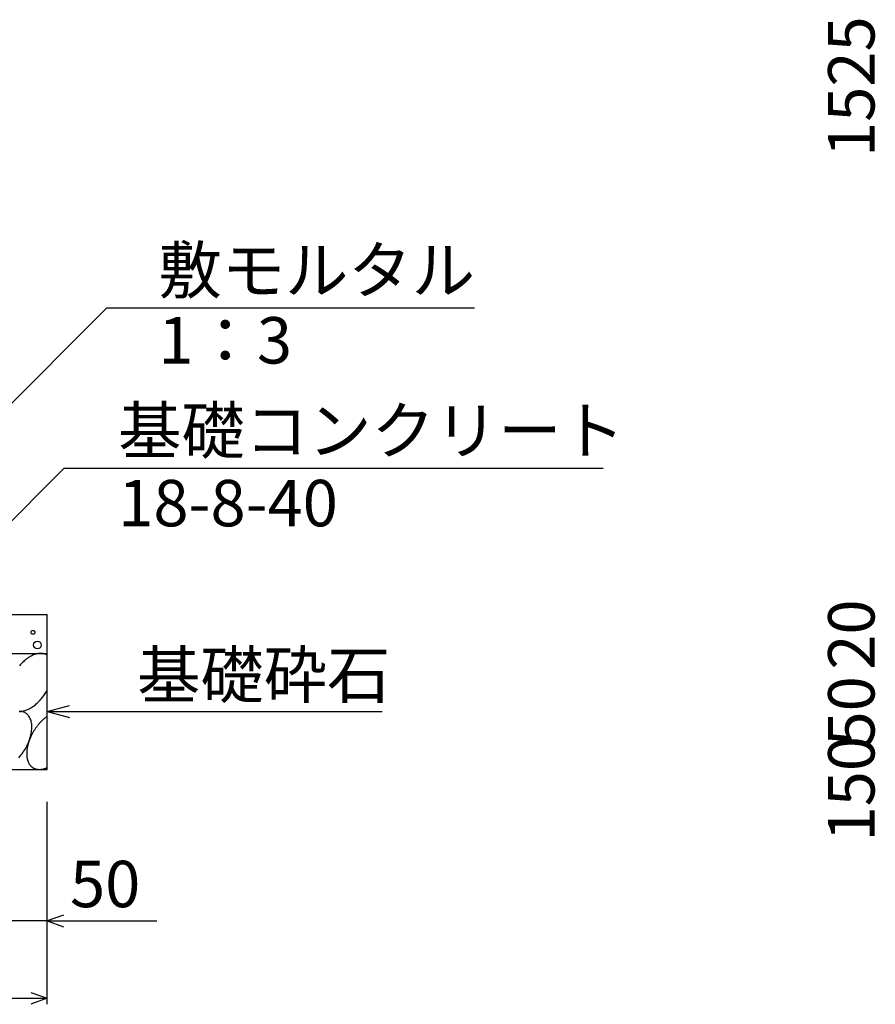
# Model space of a CAD drawing. Extents: x 0 to 67200, y 0 to 23760.
# Drawn here: x 55508 to 56614, y 4633 to 5906 of the extents above; entities that cross this region are included whole.
import ezdxf
from ezdxf.enums import TextEntityAlignment as Align

# ---------------------------------------------------------------- set-up
doc = ezdxf.new("R2010")
doc.units = 0
doc.header["$LTSCALE"] = 40
doc.header["$MEASUREMENT"] = 0
for name, color, linetype in [('DIM', 7, 'CONTINUOUS'), ('HATCH', 6, 'CONTINUOUS'), ('OUTLINE', 3, 'CONTINUOUS')]:
    doc.layers.add(name, color=color, linetype=linetype)
doc.styles.get("Standard").update_dxf_attribs({"font": 'MS Gothic.ttf'})

msp = doc.modelspace()

# ---------------------------------------------------------------- linework, layer by layer
at = {"layer": 'DIM', "linetype": 'Continuous'}
for p, q in [((55620.4, 5533.6), (55234.4, 5147.7)), ((55620.4, 5533.6), (56095.7, 5533.6)), ((55565.1, 5326.4), (55348.3, 5109.6)), ((55565.1, 5326.4), (56262, 5326.4)), ((55543.2, 5012.1), (55572.1, 5019.9)), ((55543.2, 5012.1), (55976.5, 5012.1)), ((55543.2, 5012.1), (55572.1, 5004.3)), ((55543.2, 4633.7), (55543.2, 4895)), ((55564.3, 4748.9), (55543.2, 4741.2)), ((55543.2, 4741.2), (55493.2, 4741.2)), ((55543.2, 4741.2), (55684.9, 4741.2)), ((55543.2, 4741.2), (55564.3, 4733.5)), ((55522, 4648.9), (55543.2, 4641.2)), ((53793.2, 4641.2), (55543.2, 4641.2)), ((55543.2, 4641.2), (55522, 4633.5))]:
    msp.add_line(p, q, dxfattribs=at)
at = {"layer": 'HATCH', "linetype": 'Continuous'}
for points in [[(55543.2, 5084.9, 0), (55542.4, 5085.3, 0), (55541.6, 5085.7, 0), (55540.7, 5086.1, 0), (55539.9, 5086.4, 0), (55539, 5086.6, 0), (55538.1, 5086.8, 0), (55537.1, 5086.9, 0), (55536.2, 5087, 0), (55535.2, 5087.1, 0), (55534.2, 5087, 0), (55533.2, 5087, 0), (55532.2, 5086.9, 0), (55531.1, 5086.7, 0), (55530.1, 5086.5, 0), (55529, 5086.2, 0), (55527.9, 5085.9, 0), (55526.8, 5085.5, 0), (55525.7, 5085.1, 0), (55524.6, 5084.6, 0), (55523.5, 5084.1, 0), (55522.4, 5083.5, 0), (55521.3, 5082.9, 0), (55520.1, 5082.2, 0), (55519, 5081.5, 0), (55517.9, 5080.7, 0), (55516.8, 5079.9, 0), (55515.7, 5079.1, 0), (55514.6, 5078.2, 0), (55513.5, 5077.3, 0), (55512.5, 5076.3, 0), (55511.4, 5075.3, 0), (55510.4, 5074.3, 0), (55509.3, 5073.2, 0), (55508.3, 5072.1, 0), (55507.3, 5071, 0)], [(55507.3, 5012.1, 0), (55508.3, 5012.1, 0), (55509.3, 5012.1, 0), (55510.4, 5012.2, 0), (55511.4, 5012.4, 0), (55512.5, 5012.6, 0), (55513.5, 5012.9, 0), (55514.6, 5013.2, 0), (55515.7, 5013.6, 0), (55516.8, 5014, 0), (55517.9, 5014.4, 0), (55519, 5015, 0), (55520.1, 5015.5, 0), (55521.3, 5016.1, 0), (55522.4, 5016.8, 0), (55523.5, 5017.5, 0), (55524.6, 5018.2, 0), (55525.7, 5019, 0), (55526.8, 5019.9, 0), (55527.9, 5020.7, 0), (55529, 5021.7, 0), (55530.1, 5022.6, 0), (55531.1, 5023.6, 0), (55532.2, 5024.6, 0), (55533.2, 5025.7, 0), (55534.2, 5026.8, 0), (55535.2, 5027.9, 0), (55536.2, 5029.1, 0), (55537.1, 5030.3, 0), (55538.1, 5031.5, 0), (55539, 5032.7, 0), (55539.9, 5034, 0), (55540.7, 5035.3, 0), (55541.6, 5036.6, 0), (55542.4, 5037.9, 0), (55543.2, 5039.2, 0)], [(55506.7, 4952.2, 0), (55508, 4953.7, 0), (55509.3, 4955.3, 0), (55510.5, 4956.9, 0), (55511.7, 4958.5, 0), (55512.8, 4960.2, 0), (55513.9, 4961.9, 0), (55515, 4963.7, 0), (55516, 4965.4, 0), (55516.9, 4967.2, 0), (55517.8, 4969.1, 0), (55518.6, 4970.9, 0), (55519.4, 4972.7, 0), (55520.1, 4974.6, 0), (55520.7, 4976.4, 0), (55521.3, 4978.2, 0), (55521.8, 4980.1, 0), (55522.2, 4981.9, 0), (55522.6, 4983.7, 0), (55522.9, 4985.4, 0), (55523.1, 4987.2, 0), (55523.3, 4988.9, 0), (55523.3, 4990.6, 0), (55523.4, 4992.2, 0), (55523.3, 4993.8, 0), (55523.2, 4995.4, 0), (55523, 4996.9, 0), (55522.7, 4998.4, 0), (55522.3, 4999.7, 0), (55521.9, 5001.1, 0), (55521.4, 5002.4, 0), (55520.9, 5003.6, 0), (55520.3, 5004.7, 0), (55519.6, 5005.7, 0), (55518.8, 5006.7, 0), (55518, 5007.6, 0), (55517.2, 5008.5, 0), (55516.3, 5009.2, 0), (55515.3, 5009.9, 0)], [(55515.3, 5009.9, 0), (55514.2, 5010.5, 0), (55513.2, 5010.9, 0), (55512, 5011.3, 0), (55510.9, 5011.7, 0), (55509.7, 5011.9, 0), (55508.4, 5012, 0), (55507.1, 5012.1, 0)], [(55543.2, 5005.7, 0), (55542.5, 5005.2, 0), (55541.8, 5004.7, 0), (55541.2, 5004.2, 0), (55540.5, 5003.7, 0), (55539.8, 5003.1, 0), (55539.2, 5002.6, 0), (55538.5, 5002, 0), (55537.9, 5001.4, 0), (55537.2, 5000.8, 0), (55536.6, 5000.2, 0), (55535.9, 4999.6, 0), (55535.3, 4998.9, 0), (55534.7, 4998.3, 0), (55534.1, 4997.6, 0), (55533.4, 4996.9, 0), (55532.8, 4996.2, 0), (55532.2, 4995.5, 0), (55531.7, 4994.8, 0), (55531.1, 4994.1, 0), (55530.5, 4993.4, 0), (55529.9, 4992.6, 0), (55529.4, 4991.9, 0), (55528.8, 4991.1, 0), (55528.3, 4990.3, 0), (55527.8, 4989.6, 0), (55527.2, 4988.8, 0), (55526.7, 4988, 0), (55526.2, 4987.2, 0), (55525.7, 4986.4, 0), (55525.2, 4985.6, 0), (55524.8, 4984.8, 0), (55524.3, 4983.9, 0), (55523.9, 4983.1, 0), (55523.4, 4982.3, 0), (55523, 4981.4, 0), (55522.6, 4980.6, 0), (55522.2, 4979.8, 0), (55521.8, 4978.9, 0), (55521.5, 4978.1, 0), (55521.1, 4977.2, 0), (55520.8, 4976.4, 0), (55520.4, 4975.5, 0), (55520.1, 4974.7, 0), (55519.8, 4973.8, 0), (55519.5, 4973, 0), (55519.2, 4972.1, 0), (55519, 4971.3, 0), (55518.7, 4970.4, 0), (55518.5, 4969.6, 0), (55518.3, 4968.7, 0), (55518.1, 4967.9, 0), (55517.9, 4967.1, 0), (55517.7, 4966.2, 0), (55517.5, 4965.4, 0), (55517.4, 4964.6, 0), (55517.3, 4963.8, 0), (55517.1, 4962.9, 0), (55517, 4962.1, 0), (55517, 4961.3, 0), (55516.9, 4960.5, 0), (55516.8, 4959.8, 0), (55516.8, 4959, 0), (55516.8, 4958.2, 0), (55516.8, 4957.4, 0), (55516.8, 4956.7, 0), (55516.8, 4955.9, 0), (55516.8, 4955.2, 0), (55516.9, 4954.5, 0), (55517, 4953.8, 0), (55517, 4953.1, 0), (55517.1, 4952.4, 0), (55517.3, 4951.7, 0), (55517.4, 4951, 0), (55517.5, 4950.4, 0), (55517.7, 4949.7, 0), (55517.9, 4949.1, 0), (55518.1, 4948.5, 0), (55518.3, 4947.9, 0), (55518.5, 4947.3, 0), (55518.7, 4946.7, 0), (55519, 4946.1, 0), (55519.2, 4945.6, 0), (55519.5, 4945.1, 0), (55519.8, 4944.5, 0), (55520.1, 4944, 0), (55520.4, 4943.6, 0), (55520.8, 4943.1, 0), (55521.1, 4942.6, 0), (55521.5, 4942.2, 0), (55521.8, 4941.8, 0), (55522.2, 4941.4, 0), (55522.6, 4941, 0), (55523, 4940.6, 0), (55523.4, 4940.3, 0), (55523.9, 4939.9, 0), (55524.3, 4939.6, 0), (55524.8, 4939.3, 0), (55525.2, 4939, 0), (55525.7, 4938.8, 0), (55526.2, 4938.5, 0), (55526.7, 4938.3, 0), (55527.2, 4938.1, 0), (55527.8, 4937.9, 0), (55528.3, 4937.7, 0), (55528.8, 4937.6, 0), (55529.4, 4937.4, 0), (55529.9, 4937.3, 0), (55530.5, 4937.2, 0), (55531.1, 4937.2, 0), (55531.7, 4937.1, 0), (55532.2, 4937.1, 0), (55532.8, 4937.1, 0), (55533.4, 4937.1, 0), (55534.1, 4937.1, 0), (55534.7, 4937.1, 0), (55535.3, 4937.2, 0), (55535.9, 4937.3, 0), (55536.6, 4937.4, 0), (55537.2, 4937.5, 0), (55537.9, 4937.6, 0), (55538.5, 4937.8, 0), (55539.2, 4938, 0), (55539.8, 4938.2, 0), (55540.5, 4938.4, 0), (55541.2, 4938.6, 0), (55541.8, 4938.9, 0), (55542.5, 4939.1, 0), (55543.2, 4939.4, 0)]]:
    msp.add_polyline3d(points, dxfattribs=at)
for centre, radius in [((55524.8, 5114.3), 2.5), ((55530.6, 5097.9), 5)]:
    msp.add_circle(centre, radius, dxfattribs=at)
at = {"layer": 'OUTLINE', "linetype": 'Continuous'}
for p, q in [((53793.2, 5137.1), (55543.2, 5137.1)), ((55543.2, 4937.1), (55543.2, 5137.1)), ((53793.2, 5087.1), (55543.2, 5087.1)), ((53793.2, 4937.1), (55543.2, 4937.1))]:
    msp.add_line(p, q, dxfattribs=at)

# ---------------------------------------------------------------- texts
at = {"layer": 'DIM'}
for s, p in [('1525', (56590.7, 5819.6)), ('20', (56590.7, 5111.4)), ('50', (56590.7, 5012.1)), ('150', (56590.7, 4912.1))]:
    msp.add_text(s, height=60, rotation=90, dxfattribs=at).set_placement(p, align=Align.MIDDLE)
for s, p in [('敷モルタル', (55687.1, 5552.4)), ('1：3', (55687.1, 5461.7)), ('基礎コンクリート', (55635.1, 5345.1)), ('18-8-40', (55635.1, 5251.3)), ('基礎砕石', (55659.5, 5029.3))]:
    msp.add_text(s, height=60, dxfattribs=at).set_placement(p)
msp.add_text('50', height=60, dxfattribs=at).set_placement((55618.2, 4781.2), align=Align.MIDDLE)

doc.saveas('drawing.dxf')
